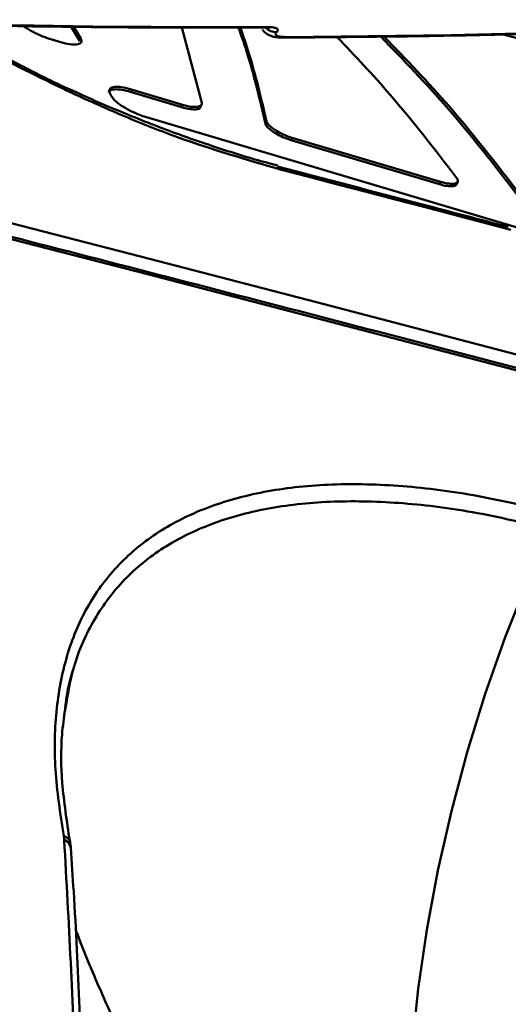
# Model space of a CAD drawing. Units: millimetres. Extents: x -5133 to 12295, y 7576 to 25350.
# Drawn here: x 557 to 593, y 10901 to 10972 of the extents above; entities that cross this region are included whole.
import ezdxf

# ---------------------------------------------------------------- set-up
doc = ezdxf.new("R2010")
doc.units = ezdxf.units.MM
doc.layers.add('DiKom', color=7, linetype='Continuous')
doc.styles.add('style1', font='arialbd.ttf', dxfattribs={"width": 0.8})
doc.dimstyles.new('1-50', dxfattribs={"dimtxt": 950, "dimasz": 500, "dimexe": 100, "dimexo": 0, "dimgap": 300, "dimtad": 1, "dimtxsty": 'style1', "dimcen": 200, "dimclrd": 7, "dimclre": 7, "dimclrt": 7, "dimadec": 1, "dimazin": 2, "dimtfac": 1, "dimtmove": 0, "dimatfit": 2, "dimfxl": 0, "dimlwd": 25, "dimlwe": 18, "dimarcsym": 0})

# ---------------------------------------------------------------- blocks, each defined once
blk = doc.blocks.new('*D81')
at = {"color": 7, "linetype": 'Continuous', "lineweight": 18, "transparency": 16777216}
for p, q in [((-688.661, 19308.81), (5458.149, 19308.81)), ((1338.142, 9590.108), (5458.149, 9590.108))]:
    blk.add_line(p, q, dxfattribs=at)
at = {"color": 7, "linetype": 'Continuous', "lineweight": 25, "transparency": 16777216}
blk.add_line((5358.149, 18808.81), (5358.149, 10090.108), dxfattribs=at)
at = {"color": 7, "linetype": 'Continuous', "transparency": 16777216}
for points in [[(5274.816, 18808.81), (5441.483, 18808.81), (5358.149, 19308.81)], [(5274.816, 10090.108), (5441.483, 10090.108), (5358.149, 9590.108)]]:
    blk.add_solid(points, dxfattribs=at)
at = {"layer": 'Defpoints', "color": 0, "linetype": 'Continuous', "transparency": 16777216}
for p in [(-688.661, 19308.81), (1338.142, 9590.108), (5358.149, 9590.108)]:
    blk.add_point(p, dxfattribs=at)
at = {"color": 7, "linetype": 'Continuous', "lineweight": 50, "transparency": 16777216, "insert": (4572.781, 11650.296), "char_height": 950, "attachment_point": 5, "rotation": 90, "style": 'style1'}
blk.add_mtext('9700', dxfattribs=at)
blk = doc.blocks.new('*D84')
at = {"layer": 'Defpoints', "color": 0, "transparency": 16777216}
for p in [(-253.804, 21308.81), (1371.778, 7576.039), (7188.065, 7576.039)]:
    blk.add_point(p, dxfattribs=at)
at = {"layer": 'DiKom', "color": 7, "lineweight": 18, "transparency": 16777216}
for p, q in [((-253.804, 21308.81), (7288.065, 21308.81)), ((1371.778, 7576.039), (7288.065, 7576.039))]:
    blk.add_line(p, q, dxfattribs=at)
at = {"layer": 'DiKom', "color": 7, "lineweight": 25, "transparency": 16777216}
blk.add_line((7188.065, 20808.81), (7188.065, 8076.039), dxfattribs=at)
at = {"layer": 'DiKom', "color": 7, "transparency": 16777216}
for points in [[(7104.732, 20808.81), (7271.398, 20808.81), (7188.065, 21308.81)], [(7104.732, 8076.039), (7271.398, 8076.039), (7188.065, 7576.039)]]:
    blk.add_solid(points, dxfattribs=at)
at = {"layer": 'DiKom', "color": 7, "lineweight": 200, "transparency": 16777216, "insert": (6403.021, 11672.09), "char_height": 950, "attachment_point": 5, "rotation": 90, "style": 'style1'}
blk.add_mtext('13700', dxfattribs=at)

msp = doc.modelspace()

# ---------------------------------------------------------------- linework, layer by layer
at = {"color": 7, "linetype": 'Continuous', "lineweight": 50}
for p, q in [((561.671, 10970.331), (561.012, 10971.401)), ((561.202, 10971.398), (561.74, 10970.509)), ((570.458, 10965.875), (569.017, 10971.311)), ((559.645, 10970.444), (560.118, 10970.3)), ((561.671, 10970.331), (561.74, 10970.509)), ((576.401, 10970.584), (576.417, 10970.585)), ((561.051, 10966.725), (561.044, 10966.727)), ((563.837, 10966.575), (563.938, 10966.373)), ((565.406, 10966.646), (565.475, 10966.824)), ((568.93, 10965.576), (565.406, 10966.646)), ((565.475, 10966.824), (568.999, 10965.754)), ((568.93, 10965.576), (568.999, 10965.754)), ((570.385, 10965.576), (570.453, 10965.754)), ((566.471, 10964.833), (601.613, 10954.358)), ((575.072, 10964.348), (575.141, 10964.526)), ((576.983, 10963.152), (577.052, 10963.33)), ((587.626, 10959.99), (576.983, 10963.152)), ((577.052, 10963.33), (587.695, 10960.168)), ((587.626, 10959.99), (587.695, 10960.168)), ((588.869, 10960.006), (588.937, 10960.184)), ((560.535, 10912.675), (560.504, 10912.933)), ((560.536, 10912.641), (560.535, 10912.675)), ((561.01, 10912.083), (561.008, 10912.102))]:
    msp.add_line(p, q, dxfattribs=at)
at = {"color": 7, "linetype": 'Continuous', "lineweight": 50, "flags": 128}
for points in [[(576.545, 10970.627), (588.432, 10970.767), (600.292, 10971.055), (612.121, 10971.492), (623.92, 10972.076), (635.686, 10972.807), (647.418, 10973.687), (659.115, 10974.715), (670.774, 10975.89)], [(541.513, 10971.84), (545.733, 10971.715), (549.949, 10971.607), (554.163, 10971.518), (558.374, 10971.447), (562.581, 10971.395), (566.786, 10971.361), (570.988, 10971.346), (575.186, 10971.349)], [(575.039, 10971.304), (575.092, 10971.31), (575.186, 10971.349)], [(576.417, 10970.585), (576.451, 10970.589), (576.545, 10970.627)], [(561.086, 10966.586), (561.086, 10966.665), (561.069, 10966.713), (561.051, 10966.725)], [(529.008, 10964.222), (541.168, 10961.146), (553.516, 10957.996), (566.043, 10954.773), (578.741, 10951.481), (591.602, 10948.12), (604.617, 10944.694), (617.778, 10941.205), (631.076, 10937.654), (644.503, 10934.045), (658.049, 10930.379), (671.706, 10926.659), (685.465, 10922.887), (699.316, 10919.066), (713.252, 10915.199), (727.261, 10911.288), (741.337, 10907.335), (755.468, 10903.343), (769.647, 10899.315), (783.863, 10895.253), (794.42, 10892.221)], [(794.178, 10891.145), (783.709, 10894.151), (769.536, 10898.201), (755.4, 10902.217), (741.311, 10906.197), (727.278, 10910.138), (713.31, 10914.038), (699.416, 10917.893), (685.607, 10921.703), (671.889, 10925.463), (658.273, 10929.172), (644.768, 10932.827), (631.382, 10936.425), (618.123, 10939.965), (605.002, 10943.444), (592.026, 10946.86), (579.204, 10950.21), (566.544, 10953.493), (554.055, 10956.706), (541.744, 10959.847), (529.62, 10962.914)], [(575.928, 10961.268), (575.916, 10961.27), (575.913, 10961.271)], [(592.761, 10956.711), (590.667, 10957.261), (588.577, 10957.81), (586.491, 10958.357), (584.409, 10958.902), (582.331, 10959.446), (580.257, 10959.987), (578.187, 10960.527), (576.121, 10961.066)], [(586.347, 10878.943), (585.829, 10882.312), (585.499, 10885.902), (585.359, 10889.687), (585.41, 10893.635), (585.653, 10897.717), (586.085, 10901.901), (586.703, 10906.154), (587.501, 10910.443), (588.475, 10914.735), (589.615, 10918.996), (590.914, 10923.194), (592.361, 10927.294), (593.946, 10931.267), (595.654, 10935.079)]]:
    msp.add_lwpolyline(points, dxfattribs=at)
at = {"color": 7, "linetype": 'Continuous', "lineweight": 50}
for centre, radius, start, end in [((575.827, 10972.01), 1.026, 224.71309, 272.20238), ((575.826, 10960.976), 0.309, 16.91159, 70.72563), ((560.321, 10912.016), 0.692, 6.6714, 72.0374), ((560.334, 10911.99), 0.682, 8.48462, 72.77692)]:
    msp.add_arc(centre, radius, start, end, dxfattribs=at)
for points, knots in [([(861.913, 11022.585), (861.65, 11021.098), (860.99, 11017.374), (859.635, 11010.408), (857.876, 11001.785), (855.835, 10992.213), (853.544, 10981.837), (851.029, 10970.772), (848.301, 10959.059), (845.374, 10946.744), (842.228, 10933.742), (838.836, 10919.945), (835.194, 10905.347), (831.302, 10889.953), (827.204, 10873.935), (822.949, 10857.49), (818.55, 10840.66), (814.02, 10823.491), (809.326, 10805.849), (804.429, 10787.594), (799.331, 10768.734), (794.035, 10749.287), (788.602, 10729.474), (783.094, 10709.524), (777.523, 10689.477), (771.902, 10669.372), (766.19, 10649.058), (760.341, 10628.378), (754.361, 10607.354), (748.258, 10586.015), (742.102, 10564.607), (735.65, 10542.289), (728.908, 10519.096), (721.886, 10495.083), (714.807, 10471.021), (707.687, 10446.969), (700.544, 10422.99), (693.805, 10400.517), (687.478, 10379.547), (681.561, 10360.052), (675.708, 10340.881), (669.874, 10321.892), (664.071, 10303.128), (658.311, 10284.628), (652.661, 10266.609), (647.186, 10249.285), (641.893, 10232.668), (636.783, 10216.759), (631.813, 10201.419), (626.945, 10186.538), (622.195, 10172.162), (617.572, 10158.333), (613.133, 10145.213), (608.924, 10132.94), (604.948, 10121.519), (601.203, 10110.934), (597.661, 10101.107), (594.295, 10091.967), (591.121, 10083.563), (588.149, 10075.929), (585.413, 10069.161), (582.941, 10063.327), (580.731, 10058.415), (578.778, 10054.395), (577.067, 10051.235), (575.582, 10048.897), (574.363, 10047.517), (573.577, 10046.957), (573.282, 10047.152), (573.221, 10047.192)], [0, 0, 0, 0, 0.009803, 0.024551, 0.039728, 0.05492, 0.070112, 0.085289, 0.100038, 0.1148, 0.129562, 0.144312, 0.159489, 0.174682, 0.189873, 0.205052, 0.219781, 0.234524, 0.249267, 0.263997, 0.279154, 0.294324, 0.309495, 0.324651, 0.339383, 0.354127, 0.368871, 0.383602, 0.398761, 0.413934, 0.429107, 0.444266, 0.461307, 0.478357, 0.495398, 0.512807, 0.530226, 0.547635, 0.562385, 0.577148, 0.591912, 0.606662, 0.621841, 0.637035, 0.652228, 0.667407, 0.682132, 0.69687, 0.711608, 0.726334, 0.741485, 0.756651, 0.771816, 0.786968, 0.801717, 0.816479, 0.831241, 0.845991, 0.861171, 0.876365, 0.891559, 0.906739, 0.921484, 0.936241, 0.950998, 0.965742, 0.980917, 0.996106, 1, 1, 1, 1]), ([(549.02, 10092.675), (548.992, 10091.363), (548.936, 10088.737), (549.264, 10086.402), (549.827, 10085.087), (550.592, 10084.68), (551.59, 10085.08), (552.836, 10086.312), (554.338, 10088.412), (556.099, 10091.394), (558.101, 10095.23), (560.317, 10099.866), (562.738, 10105.272), (565.352, 10111.409), (568.176, 10118.314), (571.236, 10126.051), (574.534, 10134.642), (578.071, 10144.091), (581.808, 10154.296), (585.698, 10165.127), (589.729, 10176.546), (593.889, 10188.509), (598.209, 10201.105), (602.724, 10214.436), (607.434, 10228.511), (612.336, 10243.321), (617.373, 10258.703), (622.491, 10274.483), (627.679, 10290.624), (632.924, 10307.086), (638.264, 10323.979), (643.738, 10341.438), (649.345, 10359.454), (655.075, 10378.007), (660.865, 10396.889), (666.939, 10416.842), (673.295, 10437.874), (679.923, 10459.976), (686.617, 10482.464), (693.36, 10505.29), (700.136, 10528.404), (706.536, 10550.4), (712.55, 10571.218), (718.18, 10590.83), (723.756, 10610.383), (729.321, 10630.027), (734.864, 10649.73), (740.374, 10669.457), (745.788, 10688.979), (751.043, 10708.074), (756.135, 10726.717), (761.06, 10744.895), (765.859, 10762.75), (770.566, 10780.415), (775.169, 10797.848), (779.657, 10815.014), (783.976, 10831.71), (788.081, 10847.756), (791.97, 10863.14), (795.643, 10877.86), (799.13, 10892.027), (802.454, 10905.745), (805.604, 10918.967), (808.568, 10931.658), (811.311, 10943.665), (813.802, 10954.856), (816.043, 10965.229), (818.041, 10974.8), (819.813, 10983.646), (821.374, 10991.847), (822.689, 10999.28), (823.559, 11004.512), (823.906, 11006.974), (823.978, 11007.486)], [0, 0, 0, 0, 0.0167042, 0.0334481, 0.0472268, 0.0610173, 0.0748073, 0.0885855, 0.1027641, 0.1169558, 0.1311477, 0.1453265, 0.159106, 0.1728977, 0.1866891, 0.2004686, 0.2146498, 0.2288439, 0.2430382, 0.2572193, 0.2709769, 0.2847464, 0.2985159, 0.3122735, 0.3264293, 0.3405978, 0.3547664, 0.3689223, 0.3827035, 0.3964968, 0.4102898, 0.4240712, 0.4382529, 0.4524474, 0.466642, 0.4808238, 0.4967436, 0.5126724, 0.5285922, 0.5448556, 0.5611287, 0.5773923, 0.5911545, 0.6049287, 0.6187029, 0.6324652, 0.6466273, 0.6608025, 0.6749777, 0.68914, 0.7029021, 0.7166759, 0.7304499, 0.7442119, 0.7583725, 0.7725462, 0.7867198, 0.8008805, 0.8146604, 0.8284522, 0.8422441, 0.8560241, 0.8702041, 0.8843972, 0.8985902, 0.9127703, 0.9265483, 0.9403383, 0.9541283, 0.9679063, 0.9820859, 0.9962785, 1, 1, 1, 1]), ([(576.401, 10970.584), (579.366, 10970.609), (587.961, 10970.681), (602.144, 10971.028), (618.928, 10971.724), (635.648, 10972.721), (652.006, 10973.994), (663.658, 10975.104), (669.766, 10975.754), (670.653, 10975.848)], [0, 0, 0, 0, 0.093442, 0.27091, 0.448378, 0.625846, 0.803312, 0.971437, 1, 1, 1, 1]), ([(541.359, 10971.796), (544.342, 10971.709), (552.991, 10971.457), (564.218, 10971.301), (572.448, 10971.303), (575.039, 10971.304)], [0, 0, 0, 0, 0.265106, 0.768607, 1, 1, 1, 1]), ([(561.086, 10966.586), (559.085, 10967.557), (555.946, 10969.079), (552.908, 10970.878), (551.808, 10971.53)], [0, 0, 0, 0, 0.637861, 1, 1, 1, 1]), ([(561.068, 10966.784), (560.868, 10966.875), (559.478, 10967.504), (556.907, 10968.83), (554.104, 10970.324), (552.515, 10971.269), (552.082, 10971.526)], [0, 0, 0, 0, 0.065937, 0.458141, 0.852343, 1, 1, 1, 1]), ([(557.573, 10971.449), (557.615, 10971.414), (557.796, 10971.264), (558.295, 10970.986), (558.973, 10970.668), (559.429, 10970.516), (559.645, 10970.444)], [0, 0, 0, 0, 0.0962701, 0.4076999, 0.7191679, 1, 1, 1, 1]), ([(573.122, 10971.306), (573.352, 10970.639), (574.081, 10968.528), (574.669, 10966.045), (575.072, 10964.348)], [0, 0, 0, 0, 0.316226, 1, 1, 1, 1]), ([(575.141, 10964.526), (574.739, 10966.223), (574.168, 10968.639), (573.46, 10970.694), (573.25, 10971.306)], [0, 0, 0, 0, 0.702221, 1, 1, 1, 1]), ([(574.845, 10971.176), (574.866, 10971.139), (574.946, 10971.001), (575.174, 10970.836), (575.502, 10970.682), (575.89, 10970.595), (576.234, 10970.597), (576.417, 10970.599)], [0, 0, 0, 0, 0.066505, 0.249055, 0.444788, 0.705392, 1, 1, 1, 1]), ([(575.032, 10971.302), (575.08, 10971.302), (575.19, 10971.303), (575.284, 10971.292), (575.327, 10971.283), (575.318, 10971.285), (575.317, 10971.285)], [0, 0, 0, 0, 0.292824, 0.679494, 0.988645, 1, 1, 1, 1]), ([(575.186, 10971.349), (575.212, 10971.349), (575.381, 10971.348), (575.655, 10971.323), (575.896, 10971.244), (575.988, 10971.128), (575.907, 10971.033), (575.866, 10970.985)], [0, 0, 0, 0, 0.042632, 0.282452, 0.521578, 0.760759, 1, 1, 1, 1]), ([(575.866, 10970.985), (575.826, 10970.938), (575.745, 10970.843), (575.837, 10970.728), (576.077, 10970.65), (576.351, 10970.627), (576.52, 10970.627), (576.545, 10970.627)], [0, 0, 0, 0, 0.239364, 0.478632, 0.717934, 0.957729, 1, 1, 1, 1]), ([(699.179, 10942.162), (687.084, 10945.275), (662.893, 10951.502), (627.21, 10961.049), (603.676, 10967.619), (592.146, 10970.838)], [0, 0, 0, 0, 0.3377862, 0.6755712, 1, 1, 1, 1]), ([(560.118, 10970.3), (560.347, 10970.238), (560.807, 10970.114), (561.353, 10970.071), (561.707, 10970.142), (561.826, 10970.303), (561.764, 10970.45), (561.74, 10970.509)], [0, 0, 0, 0, 0.214757, 0.429566, 0.644393, 0.859202, 1, 1, 1, 1]), ([(588.856, 10960.459), (587.274, 10962.509), (584.487, 10966.122), (581.526, 10969.264), (580.245, 10970.624)], [0, 0, 0, 0, 0.567408, 1, 1, 1, 1]), ([(583.379, 10970.655), (585.018, 10968.962), (588.626, 10965.238), (591.991, 10960.853), (593.826, 10958.461)], [0, 0, 0, 0, 0.454593, 1, 1, 1, 1]), ([(593.895, 10958.639), (592.064, 10961.027), (588.751, 10965.347), (585.2, 10969.017), (583.612, 10970.658)], [0, 0, 0, 0, 0.552751, 1, 1, 1, 1]), ([(575.933, 10961.358), (575.743, 10961.405), (574.423, 10961.73), (571.893, 10962.521), (568.358, 10963.731), (564.775, 10965.156), (562.341, 10966.188), (561.115, 10966.779), (561.083, 10966.795)], [0, 0, 0, 0, 0.039746, 0.276699, 0.515018, 0.754202, 0.993654, 1, 1, 1, 1]), ([(576.121, 10961.066), (573.684, 10961.776), (569.991, 10962.852), (564.931, 10964.843), (562.368, 10966.005), (561.086, 10966.586)], [0, 0, 0, 0, 0.492762, 0.746382, 1, 1, 1, 1]), ([(563.763, 10966.637), (563.766, 10966.667), (563.777, 10966.776), (564.043, 10966.855), (564.527, 10966.854), (565.028, 10966.756), (565.333, 10966.667), (565.406, 10966.646)], [0, 0, 0, 0, 0.101591, 0.37258, 0.643701, 0.914974, 1, 1, 1, 1]), ([(565.475, 10966.824), (565.245, 10966.885), (564.785, 10967.009), (564.237, 10967.048), (563.879, 10966.968), (563.756, 10966.795), (563.814, 10966.637), (563.837, 10966.575)], [0, 0, 0, 0, 0.214763, 0.429566, 0.644334, 0.858999, 1, 1, 1, 1]), ([(563.938, 10966.373), (563.989, 10966.293), (564.109, 10966.107), (564.517, 10965.762), (565.116, 10965.39), (565.801, 10965.059), (566.256, 10964.906), (566.471, 10964.833)], [0, 0, 0, 0, 0.16263, 0.377106, 0.591713, 0.80646, 1, 1, 1, 1]), ([(568.999, 10965.754), (569.199, 10965.701), (569.599, 10965.594), (570.076, 10965.562), (570.388, 10965.632), (570.476, 10965.76), (570.462, 10965.855), (570.458, 10965.875)], [0, 0, 0, 0, 0.234088, 0.46822, 0.702322, 0.93634, 1, 1, 1, 1]), ([(570.359, 10965.585), (570.356, 10965.558), (570.343, 10965.463), (570.104, 10965.395), (569.676, 10965.399), (569.244, 10965.484), (568.986, 10965.56), (568.93, 10965.576)], [0, 0, 0, 0, 0.11162, 0.382754, 0.653964, 0.92521, 1, 1, 1, 1]), ([(576.983, 10963.152), (576.805, 10963.211), (576.45, 10963.33), (575.93, 10963.581), (575.493, 10963.853), (575.186, 10964.12), (575.089, 10964.278), (575.073, 10964.345), (575.072, 10964.348)], [0, 0, 0, 0, 0.198404, 0.396858, 0.595348, 0.793719, 0.99203, 1, 1, 1, 1]), ([(575.141, 10964.526), (575.161, 10964.475), (575.209, 10964.354), (575.452, 10964.116), (575.851, 10963.842), (576.349, 10963.584), (576.768, 10963.418), (576.997, 10963.347), (577.052, 10963.33)], [0, 0, 0, 0, 0.144799, 0.342956, 0.541144, 0.739393, 0.937704, 1, 1, 1, 1]), ([(794.203, 10891.309), (793.585, 10891.488), (788.641, 10892.913), (779.389, 10895.562), (766.458, 10899.253), (753.561, 10902.914), (740.703, 10906.544), (727.892, 10910.142), (715.135, 10913.705), (702.439, 10917.232), (689.811, 10920.722), (677.258, 10924.17), (664.785, 10927.578), (652.402, 10930.94), (640.113, 10934.258), (627.926, 10937.528), (615.847, 10940.748), (603.883, 10943.918), (592.04, 10947.034), (580.326, 10950.097), (568.745, 10953.103), (557.305, 10956.052), (546.014, 10958.94), (536.717, 10961.301), (531.207, 10962.691), (529.364, 10963.155)], [0, 0, 0, 0, 0.006606, 0.052805, 0.099003, 0.145202, 0.191401, 0.2376, 0.283799, 0.329998, 0.376197, 0.422396, 0.468595, 0.514794, 0.560994, 0.607194, 0.653393, 0.699593, 0.745793, 0.791994, 0.838194, 0.884395, 0.930596, 0.976797, 1, 1, 1, 1]), ([(592.582, 10956.909), (590.483, 10957.46), (584.897, 10958.928), (579.374, 10960.369), (575.928, 10961.268)], [0, 0, 0, 0, 0.375862, 1, 1, 1, 1]), ([(587.695, 10960.168), (587.865, 10960.124), (588.206, 10960.036), (588.613, 10960.014), (588.882, 10960.078), (588.978, 10960.226), (588.92, 10960.375), (588.859, 10960.456), (588.856, 10960.459)], [0, 0, 0, 0, 0.198348, 0.396773, 0.595159, 0.793534, 0.991899, 1, 1, 1, 1]), ([(588.847, 10960.014), (588.845, 10959.992), (588.837, 10959.91), (588.638, 10959.848), (588.278, 10959.843), (587.906, 10959.911), (587.68, 10959.975), (587.626, 10959.99)], [0, 0, 0, 0, 0.101339, 0.372493, 0.643674, 0.914894, 1, 1, 1, 1]), ([(560.504, 10912.933), (560.257, 10914.56), (559.762, 10917.814), (559.897, 10922.23), (560.689, 10926.219), (562.197, 10929.7), (564.397, 10932.634), (567.269, 10934.985), (570.774, 10936.737), (574.873, 10937.875), (579.496, 10938.399), (584.578, 10938.306), (590.025, 10937.658), (593.888, 10936.741), (595.821, 10936.283)], [0, 0, 0, 0, 0.083618, 0.167165, 0.250418, 0.333852, 0.417304, 0.500489, 0.583739, 0.667139, 0.750458, 0.833397, 0.916628, 1, 1, 1, 1]), ([(595.654, 10935.079), (593.754, 10935.53), (589.964, 10936.43), (584.616, 10937.069), (579.624, 10937.165), (575.087, 10936.656), (571.059, 10935.547), (567.615, 10933.837), (564.787, 10931.541), (562.635, 10928.662), (561.171, 10925.461), (560.765, 10923.002), (560.578, 10921.877)], [0, 0, 0, 0, 0.101876, 0.20314, 0.304432, 0.406307, 0.507392, 0.609221, 0.71065, 0.81191, 0.913921, 1, 1, 1, 1]), ([(560.602, 10922.056), (560.638, 10922.396), (560.762, 10923.562), (561.067, 10924.565), (561.283, 10925.276)], [0, 0, 0, 0, 0.2918157, 1, 1, 1, 1]), ([(560.941, 10912.571), (560.726, 10913.991), (560.316, 10916.687), (560.285, 10919.83), (560.518, 10921.466), (560.602, 10922.056)], [0, 0, 0, 0, 0.4159406, 0.7896311, 1, 1, 1, 1]), ([(560.504, 10912.933), (560.586, 10912.9), (560.754, 10912.832), (560.91, 10912.66), (560.98, 10912.508), (560.964, 10912.418), (560.961, 10912.4)], [0, 0, 0, 0, 0.29807, 0.611653, 0.925217, 1, 1, 1, 1]), ([(561.572, 10862.51), (561.581, 10863.04), (561.628, 10865.694), (561.708, 10872.536), (561.683, 10882.851), (561.395, 10897.084), (560.861, 10906.769), (560.536, 10912.641)], [0, 0, 0, 0, 0.029987, 0.149952, 0.390072, 0.630191, 1, 1, 1, 1]), ([(561.011, 10911.993), (561.011, 10912.075), (561.01, 10912.241), (560.962, 10912.413), (560.937, 10912.5)], [0, 0, 0, 0, 0.489582, 1, 1, 1, 1]), ([(561.994, 10861.981), (562.015, 10862.869), (562.109, 10866.922), (562.152, 10873.952), (562.117, 10883.041), (561.951, 10891.898), (561.654, 10900.523), (561.341, 10907.254), (561.084, 10911.035), (561.013, 10912.09)], [0, 0, 0, 0, 0.049933, 0.227729, 0.404725, 0.580998, 0.756737, 0.932143, 1, 1, 1, 1]), ([(561.355, 10906.214), (561.391, 10906.115), (561.739, 10905.159), (562.668, 10902.879), (564.194, 10899.408), (566.205, 10895.313), (568.642, 10890.872), (571.206, 10886.684), (573.649, 10882.992), (575.028, 10880.883), (575.723, 10879.819)], [0, 0, 0, 0, 0.01396, 0.134564, 0.276039, 0.420444, 0.58834, 0.760137, 0.879052, 1, 1, 1, 1])]:
    msp.add_open_spline(points, degree=3, knots=knots, dxfattribs=at)

# ---------------------------------------------------------------- dimensions: what is measured, and where the dimension line sits
dim = msp.add_linear_dim(base=(5358.149, 9590.108), p1=(-688.661, 19308.81), p2=(1338.142, 9590.108), angle=90, text='9700', dimstyle='1-50', dxfattribs=at)
dim.commit()
dim.dimension.update_dxf_attribs({"geometry": '*D81', "text_midpoint": (5358.149, 11650.296), "dimtype": 160})
at = {"layer": 'DiKom', "color": 3, "lineweight": 200}
dim = msp.add_linear_dim(base=(7188.065, 7576.039), p1=(-253.804, 21308.81), p2=(1371.778, 7576.039), angle=90, text='13700', dimstyle='1-50', dxfattribs=at)
dim.commit()
dim.dimension.update_dxf_attribs({"geometry": '*D84', "text_midpoint": (7188.065, 11672.09), "dimtype": 160})

doc.saveas('drawing.dxf')
